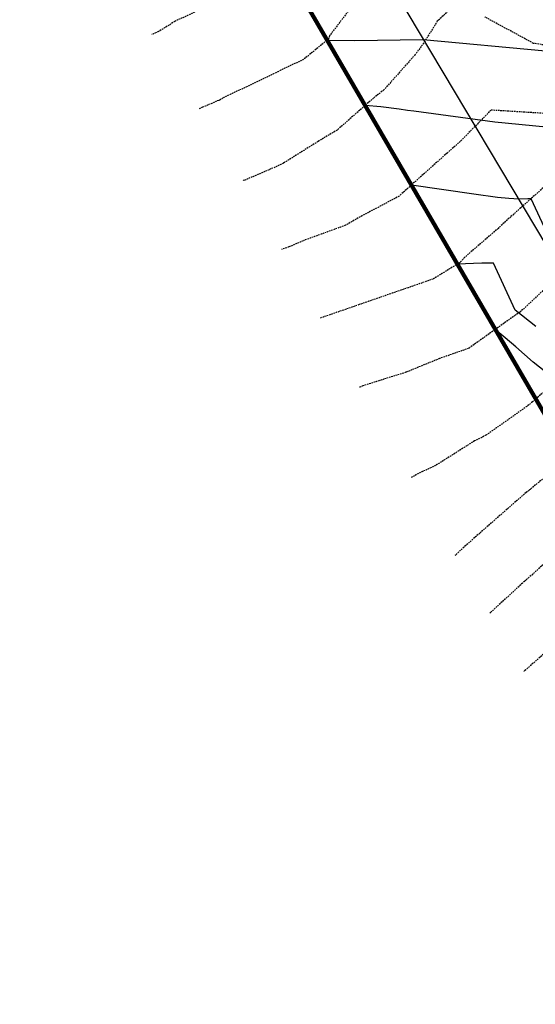
# Model space of a CAD drawing. Extents: x 2220570 to 2223949, y 13766175 to 13774011.
# Drawn here: x 2221037 to 2221121, y 13769256 to 13769416 of the extents above; entities that cross this region are included whole.
import ezdxf

# ---------------------------------------------------------------- set-up
doc = ezdxf.new("R2010")
doc.units = 0
doc.header["$MEASUREMENT"] = 0
doc.linetypes.add('HIDDEN', pattern=[0.375, 0.25, -0.125])
doc.layers.add('C-U03B-BOUND', color=4, linetype='Continuous')
doc.layers.add('C-U03B-LOT', color=7, linetype='Continuous')
doc.layers.add('V-PROP-BNDY-MAIN', color=5, linetype='Continuous', lineweight=100)

# ---------------------------------------------------------------- blocks, each defined once
blk = doc.blocks.new('*U852')
at = {"color": 14, "linetype": 'HIDDEN', "lineweight": -3}
for points, elevation in [([(2221068.18, 13769418.71), (2221062.27, 13769415.89), (2221059.6, 13769414.23), (2221058.53, 13769413.77)], 833), ([(2221090.49, 13769417.55), (2221087.45, 13769413.58), (2221087.28, 13769413.02), (2221083.23, 13769409.71), (2221079.13, 13769407.76), (2221070.1, 13769403.41), (2221069.62, 13769403.13), (2221069.4, 13769403.03), (2221066.78, 13769401.9), (2221066.18, 13769401.65)], 832), ([(2221141.31, 13769416.29), (2221133.05, 13769410.48), (2221133.01, 13769410.45), (2221132.92, 13769410.42), (2221132.65, 13769410.48), (2221120.67, 13769412.31), (2221112.7, 13769416.62)], 831), ([(2221107.56, 13769418.34), (2221104.99, 13769415.91), (2221102.78, 13769412.4), (2221101.38, 13769410.48), (2221096.3, 13769404.74), (2221094.61, 13769403.41), (2221088.69, 13769398.2), (2221085.57, 13769396.34), (2221079.94, 13769392.8), (2221077.6, 13769391.72), (2221073.64, 13769390.05), (2221073.28, 13769389.92)], 831), ([(2221155.41, 13769416.33), (2221154.91, 13769415.99), (2221151.3, 13769409.86), (2221149.91, 13769407.69), (2221144.99, 13769403.41), (2221142.62, 13769400.83), (2221135.05, 13769396.34), (2221133.92, 13769395.39), (2221129.44, 13769392.8), (2221125.29, 13769391.02), (2221124.43, 13769390.75), (2221122.76, 13769389.27), (2221116.95, 13769384.09), (2221114.9, 13769382.19), (2221109.43, 13769377.46), (2221108.7, 13769376.64), (2221104.29, 13769373.93), (2221100.23, 13769372.52), (2221092.26, 13769369.76), (2221089.72, 13769368.88), (2221086.87, 13769367.89), (2221085.95, 13769367.57)], 829), ([(2221125.46, 13769375.12), (2221118.4, 13769368.49), (2221117.68, 13769368.05), (2221110.1, 13769362.65), (2221105.35, 13769360.98), (2221099.87, 13769358.74), (2221092.87, 13769356.54), (2221092.4, 13769356.32), (2221092.34, 13769356.3)], 828), ([(2221127.09, 13769359.8), (2221120.47, 13769353.91), (2221119.56, 13769353.19), (2221114.64, 13769349.71), (2221112.89, 13769348.48), (2221111.04, 13769347.57), (2221104.7, 13769343.56), (2221102.6, 13769342.59), (2221100.62, 13769341.56)], 827), ([(2221126.74, 13769345.18), (2221120.28, 13769339.83), (2221120.06, 13769339.64), (2221119.95, 13769339.56), (2221119.44, 13769339.17), (2221112.07, 13769332.7), (2221111.91, 13769332.56), (2221109.61, 13769330.52), (2221107.93, 13769328.97), (2221107.85, 13769328.9)], 826), ([(2221141.56, 13769326.29), (2221138.21, 13769324.77), (2221136.57, 13769323.98), (2221135.26, 13769323.34), (2221129.62, 13769318.55), (2221127.42, 13769317.04), (2221124.24, 13769314.57), (2221119.38, 13769310.29), (2221119.07, 13769310)], 824)]:
    blk.add_lwpolyline(points, dxfattribs=dict(at, elevation=elevation))
at = {"color": 1, "linetype": 'HIDDEN', "lineweight": -3}
for points, elevation in [([(2221148.9, 13769417.55), (2221145.53, 13769412.07), (2221143.27, 13769410.48), (2221137.74, 13769405.72), (2221130.58, 13769403.41), (2221127.47, 13769401.84), (2221125.47, 13769401.11), (2221123.35, 13769400.85), (2221113.72, 13769401.45), (2221108.73, 13769396.34), (2221106.58, 13769394.45), (2221100.79, 13769389.27), (2221099.13, 13769387.76), (2221098.76, 13769387.42), (2221092.43, 13769384.07), (2221090.06, 13769382.69), (2221083.48, 13769380.29), (2221080.82, 13769379.16), (2221079.62, 13769378.75)], 830), ([(2221126.96, 13769331.65), (2221120.24, 13769325.63), (2221119.49, 13769324.97), (2221118.84, 13769324.39), (2221113.72, 13769319.69), (2221113.46, 13769319.45)], 825)]:
    blk.add_lwpolyline(points, dxfattribs=dict(at, elevation=elevation))

msp = doc.modelspace()

# ---------------------------------------------------------------- linework, layer by layer
at = {"color": 2, "linetype": 'Continuous', "lineweight": -3}
for points, elevation in [([(2221087.06, 13769412.83), (2221091.51, 13769412.77), (2221102.69, 13769412.93), (2221122.61, 13769411.12)], 832), ([(2221122.69, 13769398.67), (2221114.34, 13769399.47), (2221101.16, 13769401.25), (2221100.13, 13769401.4), (2221098.8, 13769401.61), (2221095.78, 13769402), (2221093.24, 13769402.2)], 831), ([(2221121.02, 13769366.2), (2221117.68, 13769368.88), (2221114.14, 13769376.5), (2221112.24, 13769376.5), (2221108.24, 13769376.36)], 829), ([(2221152.63, 13769353.78), (2221152.55, 13769353.76), (2221152.55, 13769353.76), (2221150.14, 13769352.98), (2221150.07, 13769352.97), (2221146.45, 13769353.23), (2221145.94, 13769353.19), (2221145.65, 13769353.39), (2221141.31, 13769353.79), (2221140.19, 13769353.53), (2221139.17, 13769353.29), (2221136.95, 13769352.76), (2221133.81, 13769353.75), (2221126.04, 13769356.34), (2221124.48, 13769357.44), (2221122.64, 13769358.79), (2221120.61, 13769360.42), (2221117.77, 13769362.87), (2221116.01, 13769364.38), (2221114.42, 13769365.73)], 828)]:
    msp.add_lwpolyline(points, dxfattribs=dict(at, elevation=elevation))
at = {"color": 3, "linetype": 'Continuous', "lineweight": -3, "elevation": 830}
msp.add_lwpolyline([(2221129.57, 13769366.99), (2221120.28, 13769386.99), (2221119.74, 13769386.99), (2221118.26, 13769386.94), (2221116.64, 13769387.07), (2221114.76, 13769387.21), (2221110.93, 13769387.76), (2221100.76, 13769389.24)], dxfattribs=at)
at = {"layer": 'C-U03B-BOUND', "flags": 128}
msp.add_lwpolyline([(2221352.92, 13770506.68), (2221418.53, 13770396.58, -0.414214), (2221416.8, 13770389.73), (2221447.51, 13770338.18, -0.414214), (2221454.37, 13770336.45), (2221669.99, 13769974.6, -0.113343), (2221693.32, 13769902.17), (2221694.77, 13769885.38), (2221580.2, 13769875.51), (2221591.35, 13769745.99), (2221596.08, 13769691.19), (2221546.26, 13769686.9), (2221549.91, 13769590.16), (2221176.39, 13769367.58), (2221129.26, 13769340.21), (2220680.83, 13770112.1), (2221352.92, 13770506.68)], format="xyb", dxfattribs=at)
msp.add_lwpolyline([(2221352.92, 13770506.68), (2221418.53, 13770396.58, -0.414214), (2221416.8, 13770389.73), (2221447.51, 13770338.18, -0.414214), (2221454.37, 13770336.45), (2221669.99, 13769974.6, -0.113343), (2221693.32, 13769902.17), (2221694.77, 13769885.38), (2221580.2, 13769875.51), (2221591.35, 13769745.99), (2221596.08, 13769691.19), (2221546.26, 13769686.9), (2221549.91, 13769590.16), (2221176.39, 13769367.58), (2221129.26, 13769340.21), (2220680.83, 13770112.1), (2221352.92, 13770506.68)], format="xyb", dxfattribs=at)
at = {"layer": 'C-U03B-LOT', "flags": 128}
msp.add_lwpolyline([(2221141.8, 13769347.49), (2221083.16, 13769445.9)], dxfattribs=at)
at = {"layer": 'V-PROP-BNDY-MAIN', "flags": 128}
msp.add_lwpolyline([(2222753.32, 13766544.55), (2220680.83, 13770112.1), (2222537.98, 13771202.42), (2222552.02, 13771225.32), (2223030.4, 13771588.37), (2223691.04, 13770440.44), (2223192.5, 13770099.1), (2223754.39, 13769151.9), (2222554.47, 13768449.25), (2223426.41, 13766939.17)], close=True, dxfattribs=at)

# ---------------------------------------------------------------- block references
at = {"color": 7, "linetype": 'Continuous', "lineweight": -3}
msp.add_blockref('*U852', (0, 0), dxfattribs=at)

doc.saveas('drawing.dxf')
